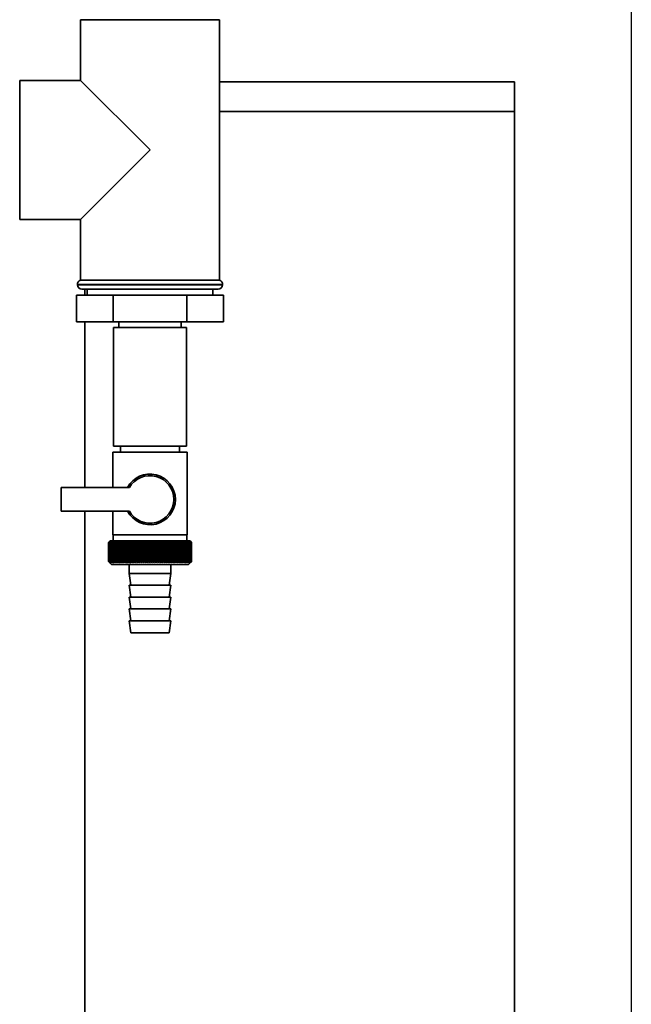
# Paper-space layout 'Blatt1' of a CAD drawing. Units: millimetres. Extents: x 0 to 5940, y 0 to 4200.
# Drawn here: x 2315 to 2521, y 2811 to 3144 of the extents above; entities that cross this region are included whole.
import ezdxf

# ---------------------------------------------------------------- set-up
doc = ezdxf.new("R2010")
doc.units = ezdxf.units.MM
doc.header["$LTSCALE"] = 10
doc.layers.add('1', color=7, linetype='Continuous')

psp = doc.layouts.new('Blatt1')

# ---------------------------------------------------------------- linework, layer by layer
at = {"color": 7, "linetype": 'Continuous', "lineweight": 35}
for p, q in [((2335.44, 3143.59), (2335.44, 3123.09)), ((2335.44, 3143.59), (2382.44, 3143.59)), ((2382.44, 3055.59), (2382.44, 3143.59)), ((2335.44, 3123.09), (2314.94, 3123.09)), ((2314.94, 3076.09), (2314.94, 3123.09)), ((2358.94, 3099.59), (2335.44, 3123.09)), ((2382.44, 3122.59), (2481.94, 3122.59)), ((2481.94, 3122.59), (2481.94, 3112.59)), ((2481.94, 3112.59), (2382.44, 3112.59)), ((2481.94, 2607.59), (2481.94, 3112.59)), ((2335.44, 3076.09), (2358.94, 3099.59)), ((2314.94, 3076.09), (2335.44, 3076.09)), ((2335.44, 3076.09), (2335.44, 3055.59)), ((2334.44, 3054.18), (2334.44, 3054.09)), ((2383.44, 3054.18), (2334.44, 3054.18)), ((2334.44, 3054.09), (2358.94, 3054.09)), ((2358.94, 3055.59), (2335.44, 3055.59)), ((2358.94, 3052.59), (2335.94, 3052.59)), ((2336.94, 3050.59), (2336.94, 3052.59)), ((2337.74, 3052.59), (2337.74, 3050.59)), ((2382.44, 3055.59), (2358.94, 3055.59)), ((2358.94, 3054.09), (2383.44, 3054.09)), ((2381.94, 3052.59), (2358.94, 3052.59)), ((2380.14, 3050.59), (2380.14, 3052.59)), ((2383.44, 3054.09), (2383.44, 3054.18)), ((2334.12, 3050.59), (2334.12, 3041.59)), ((2346.53, 3050.59), (2334.12, 3050.59)), ((2346.53, 3050.59), (2346.53, 3041.59)), ((2371.36, 3050.59), (2346.53, 3050.59)), ((2371.36, 3050.59), (2371.36, 3041.59)), ((2383.77, 3050.59), (2371.36, 3050.59)), ((2383.77, 3050.59), (2383.77, 3041.59)), ((2346.53, 3041.59), (2334.12, 3041.59)), ((2336.94, 2985.59), (2336.94, 3041.59)), ((2371.36, 3041.59), (2346.53, 3041.59)), ((2346.64, 3039.59), (2346.64, 2999.59)), ((2348.29, 3039.59), (2346.64, 3039.59)), ((2371.24, 3039.59), (2348.29, 3039.59)), ((2348.44, 3041.59), (2348.44, 3039.59)), ((2369.44, 3039.59), (2369.44, 3041.59)), ((2371.24, 2999.59), (2371.24, 3039.59)), ((2383.77, 3041.59), (2371.36, 3041.59)), ((2348.29, 2999.59), (2346.64, 2999.59)), ((2371.24, 2999.59), (2348.29, 2999.59)), ((2348.94, 2999.59), (2348.94, 2997.59)), ((2368.94, 2997.59), (2368.94, 2999.59)), ((2346.44, 2997.59), (2346.44, 2985.59)), ((2346.44, 2997.59), (2358.94, 2997.59)), ((2358.94, 2997.59), (2371.44, 2997.59)), ((2371.44, 2969.59), (2371.44, 2997.59)), ((2328.94, 2985.59), (2328.94, 2977.59)), ((2351.97, 2985.59), (2328.94, 2985.59)), ((2328.94, 2977.59), (2351.97, 2977.59)), ((2336.94, 2607.59), (2336.94, 2977.59)), ((2346.44, 2977.59), (2346.44, 2969.59)), ((2358.94, 2969.59), (2346.44, 2969.59)), ((2346.54, 2969.59), (2346.54, 2967.59)), ((2371.44, 2969.59), (2358.94, 2969.59)), ((2371.34, 2967.59), (2371.34, 2969.59)), ((2344.94, 2960.59), (2344.94, 2967.09)), ((2344.95, 2967.09), (2344.95, 2967.09)), ((2344.95, 2960.59), (2344.95, 2967.09)), ((2344.95, 2967.09), (2344.95, 2960.59)), ((2344.99, 2967.09), (2345, 2967.09)), ((2344.99, 2967.09), (2344.99, 2960.59)), ((2345, 2960.59), (2345, 2967.09)), ((2345.05, 2967.09), (2345.07, 2967.09)), ((2345.05, 2967.09), (2345.05, 2960.59)), ((2345.07, 2960.59), (2345.07, 2967.09)), ((2345.44, 2967.59), (2345.13, 2967.28)), ((2345.16, 2967.09), (2345.18, 2967.09)), ((2345.16, 2967.09), (2345.16, 2960.59)), ((2345.18, 2960.59), (2345.18, 2967.09)), ((2345.29, 2967.09), (2345.32, 2967.09)), ((2345.29, 2967.09), (2345.29, 2960.59)), ((2345.32, 2960.59), (2345.32, 2967.09)), ((2372.44, 2967.59), (2345.44, 2967.59)), ((2345.45, 2967.09), (2345.49, 2967.09)), ((2345.45, 2967.09), (2345.45, 2960.59)), ((2345.49, 2960.59), (2345.49, 2967.09)), ((2345.65, 2967.09), (2345.69, 2967.09)), ((2345.65, 2967.09), (2345.65, 2960.59)), ((2345.69, 2960.59), (2345.69, 2967.09)), ((2345.87, 2967.09), (2345.92, 2967.09)), ((2345.87, 2967.09), (2345.87, 2960.59)), ((2345.92, 2960.59), (2345.92, 2967.09)), ((2346.13, 2967.09), (2346.18, 2967.09)), ((2346.13, 2967.09), (2346.13, 2960.59)), ((2346.18, 2960.59), (2346.18, 2967.09)), ((2346.42, 2967.09), (2346.48, 2967.09)), ((2346.42, 2967.09), (2346.42, 2960.59)), ((2346.48, 2960.59), (2346.48, 2967.09)), ((2346.73, 2967.09), (2346.8, 2967.09)), ((2346.73, 2967.09), (2346.73, 2960.59)), ((2346.8, 2960.59), (2346.8, 2967.09)), ((2347.08, 2967.09), (2347.15, 2967.09)), ((2347.08, 2967.09), (2347.08, 2960.59)), ((2347.15, 2960.59), (2347.15, 2967.09)), ((2347.45, 2967.09), (2347.52, 2967.09)), ((2347.45, 2967.09), (2347.45, 2960.59)), ((2347.52, 2960.59), (2347.52, 2967.09)), ((2347.85, 2967.09), (2347.92, 2967.09)), ((2347.85, 2967.09), (2347.85, 2960.59)), ((2347.92, 2960.59), (2347.92, 2967.09)), ((2348.27, 2967.09), (2348.35, 2967.09)), ((2348.27, 2967.09), (2348.27, 2960.59)), ((2348.35, 2960.59), (2348.35, 2967.09)), ((2348.72, 2967.09), (2348.81, 2967.09)), ((2348.72, 2967.09), (2348.72, 2960.59)), ((2348.81, 2960.59), (2348.81, 2967.09)), ((2349.19, 2967.09), (2349.28, 2967.09)), ((2349.19, 2967.09), (2349.19, 2960.59)), ((2349.28, 2960.59), (2349.28, 2967.09)), ((2349.68, 2967.09), (2349.78, 2967.09)), ((2349.68, 2967.09), (2349.68, 2960.59)), ((2349.78, 2960.59), (2349.78, 2967.09)), ((2350.2, 2967.09), (2350.3, 2967.09)), ((2350.2, 2967.09), (2350.2, 2960.59)), ((2350.3, 2960.59), (2350.3, 2967.09)), ((2350.76, 2967.5), (2350.74, 2967.09)), ((2350.74, 2967.09), (2350.84, 2967.09)), ((2350.74, 2967.09), (2350.74, 2960.59)), ((2350.84, 2960.59), (2350.84, 2967.09)), ((2351.29, 2967.09), (2351.4, 2967.09)), ((2351.29, 2967.09), (2351.29, 2960.59)), ((2351.4, 2960.59), (2351.4, 2967.09)), ((2351.84, 2960.18), (2351.84, 2967.5)), ((2351.86, 2967.09), (2351.97, 2967.09)), ((2351.86, 2967.09), (2351.86, 2960.59)), ((2351.97, 2960.59), (2351.97, 2967.09)), ((2352.41, 2960.18), (2352.41, 2967.5)), ((2352.45, 2967.09), (2352.57, 2967.09)), ((2352.45, 2967.09), (2352.45, 2960.59)), ((2352.57, 2960.59), (2352.57, 2967.09)), ((2352.99, 2960.18), (2352.99, 2967.5)), ((2353.06, 2967.09), (2353.17, 2967.09)), ((2353.06, 2967.09), (2353.06, 2960.59)), ((2353.17, 2960.59), (2353.17, 2967.09)), ((2353.58, 2960.18), (2353.58, 2967.5)), ((2353.68, 2967.09), (2353.79, 2967.09)), ((2353.68, 2967.09), (2353.68, 2960.59)), ((2353.79, 2960.59), (2353.79, 2967.09)), ((2354.19, 2960.18), (2354.19, 2967.5)), ((2354.31, 2967.09), (2354.43, 2967.09)), ((2354.31, 2967.09), (2354.31, 2960.59)), ((2354.43, 2960.59), (2354.43, 2967.09)), ((2354.81, 2960.18), (2354.81, 2967.5)), ((2354.95, 2967.09), (2355.07, 2967.09)), ((2354.95, 2967.09), (2354.95, 2960.59)), ((2355.07, 2960.59), (2355.07, 2967.09)), ((2355.44, 2960.18), (2355.44, 2967.5)), ((2355.6, 2967.09), (2355.72, 2967.09)), ((2355.6, 2967.09), (2355.6, 2960.59)), ((2355.72, 2960.59), (2355.72, 2967.09)), ((2356.07, 2960.18), (2356.07, 2967.5)), ((2356.25, 2967.09), (2356.38, 2967.09)), ((2356.25, 2967.09), (2356.25, 2960.59)), ((2356.38, 2960.59), (2356.38, 2967.09)), ((2356.72, 2960.18), (2356.72, 2967.5)), ((2356.92, 2967.09), (2357.05, 2967.09)), ((2356.92, 2967.09), (2356.92, 2960.59)), ((2357.05, 2960.59), (2357.05, 2967.09)), ((2357.36, 2960.18), (2357.36, 2967.5)), ((2357.59, 2967.09), (2357.71, 2967.09)), ((2357.59, 2967.09), (2357.59, 2960.59)), ((2357.71, 2960.59), (2357.71, 2967.09)), ((2358.01, 2960.18), (2358.01, 2967.5)), ((2358.26, 2967.09), (2358.39, 2967.09)), ((2358.26, 2967.09), (2358.26, 2960.59)), ((2358.39, 2960.59), (2358.39, 2967.09)), ((2358.67, 2960.18), (2358.67, 2967.5)), ((2358.93, 2967.09), (2358.93, 2960.59)), ((2358.93, 2967.09), (2359.06, 2967.09)), ((2359.06, 2960.59), (2359.06, 2967.09)), ((2359.32, 2960.18), (2359.32, 2967.5)), ((2359.61, 2967.09), (2359.73, 2967.09)), ((2359.61, 2967.09), (2359.61, 2960.59)), ((2359.73, 2960.59), (2359.73, 2967.09)), ((2359.98, 2960.18), (2359.98, 2967.5)), ((2360.28, 2967.09), (2360.41, 2967.09)), ((2360.28, 2967.09), (2360.28, 2960.59)), ((2360.41, 2960.59), (2360.41, 2967.09)), ((2360.63, 2960.18), (2360.63, 2967.5)), ((2360.95, 2967.09), (2361.07, 2967.09)), ((2360.95, 2967.09), (2360.95, 2960.59)), ((2361.07, 2960.59), (2361.07, 2967.09)), ((2361.27, 2960.18), (2361.27, 2967.5)), ((2361.61, 2967.09), (2361.74, 2967.09)), ((2361.61, 2967.09), (2361.61, 2960.59)), ((2361.74, 2960.59), (2361.74, 2967.09)), ((2361.91, 2960.18), (2361.91, 2967.5)), ((2362.27, 2967.09), (2362.39, 2967.09)), ((2362.27, 2967.09), (2362.27, 2960.59)), ((2362.39, 2960.59), (2362.39, 2967.09)), ((2362.55, 2960.18), (2362.55, 2967.5)), ((2362.92, 2967.09), (2363.04, 2967.09)), ((2362.92, 2967.09), (2362.92, 2960.59)), ((2363.04, 2960.59), (2363.04, 2967.09)), ((2363.18, 2960.18), (2363.18, 2967.5)), ((2363.56, 2967.09), (2363.68, 2967.09)), ((2363.56, 2967.09), (2363.56, 2960.59)), ((2363.68, 2960.59), (2363.68, 2967.09)), ((2363.79, 2960.18), (2363.79, 2967.5)), ((2364.19, 2967.09), (2364.31, 2967.09)), ((2364.19, 2967.09), (2364.19, 2960.59)), ((2364.31, 2960.59), (2364.31, 2967.09)), ((2364.4, 2960.18), (2364.4, 2967.5)), ((2364.81, 2967.09), (2364.93, 2967.09)), ((2364.81, 2967.09), (2364.81, 2960.59)), ((2364.93, 2960.59), (2364.93, 2967.09)), ((2364.99, 2960.18), (2364.99, 2967.5)), ((2365.41, 2967.09), (2365.53, 2967.09)), ((2365.41, 2967.09), (2365.41, 2960.59)), ((2365.53, 2960.59), (2365.53, 2967.09)), ((2365.57, 2960.18), (2365.57, 2967.5)), ((2366, 2967.09), (2366.11, 2967.09)), ((2366, 2967.09), (2366, 2960.59)), ((2366.11, 2960.59), (2366.11, 2967.09)), ((2366.13, 2960.18), (2366.13, 2967.5)), ((2366.58, 2967.09), (2366.68, 2967.09)), ((2366.58, 2967.09), (2366.58, 2960.59)), ((2366.68, 2960.59), (2366.68, 2967.09)), ((2367.13, 2967.09), (2367.24, 2967.09)), ((2367.13, 2967.09), (2367.13, 2960.59)), ((2367.24, 2967.09), (2367.21, 2967.5)), ((2367.24, 2960.59), (2367.24, 2967.09)), ((2367.67, 2967.09), (2367.77, 2967.09)), ((2367.67, 2967.09), (2367.67, 2960.59)), ((2367.77, 2960.59), (2367.77, 2967.09)), ((2368.19, 2967.09), (2368.28, 2967.09)), ((2368.19, 2967.09), (2368.19, 2960.59)), ((2368.28, 2960.59), (2368.28, 2967.09)), ((2368.68, 2967.09), (2368.77, 2967.09)), ((2368.68, 2967.09), (2368.68, 2960.59)), ((2368.77, 2960.59), (2368.77, 2967.09)), ((2369.15, 2967.09), (2369.24, 2967.09)), ((2369.15, 2967.09), (2369.15, 2960.59)), ((2369.24, 2960.59), (2369.24, 2967.09)), ((2369.6, 2967.09), (2369.69, 2967.09)), ((2369.6, 2967.09), (2369.6, 2960.59)), ((2369.69, 2960.59), (2369.69, 2967.09)), ((2370.03, 2967.09), (2370.1, 2967.09)), ((2370.03, 2967.09), (2370.03, 2960.59)), ((2370.1, 2960.59), (2370.1, 2967.09)), ((2370.43, 2967.09), (2370.5, 2967.09)), ((2370.43, 2967.09), (2370.43, 2960.59)), ((2370.5, 2960.59), (2370.5, 2967.09)), ((2370.8, 2967.09), (2370.87, 2967.09)), ((2370.8, 2967.09), (2370.8, 2960.59)), ((2370.87, 2960.59), (2370.87, 2967.09)), ((2371.14, 2967.09), (2371.2, 2967.09)), ((2371.14, 2967.09), (2371.14, 2960.59)), ((2371.2, 2960.59), (2371.2, 2967.09)), ((2371.46, 2967.09), (2371.52, 2967.09)), ((2371.46, 2967.09), (2371.46, 2960.59)), ((2371.52, 2960.59), (2371.52, 2967.09)), ((2371.75, 2967.09), (2371.8, 2967.09)), ((2371.75, 2967.09), (2371.75, 2960.59)), ((2371.8, 2960.59), (2371.8, 2967.09)), ((2372, 2967.09), (2372.05, 2967.09)), ((2372, 2967.09), (2372, 2960.59)), ((2372.05, 2960.59), (2372.05, 2967.09)), ((2372.23, 2967.09), (2372.27, 2967.09)), ((2372.23, 2967.09), (2372.23, 2960.59)), ((2372.27, 2960.59), (2372.27, 2967.09)), ((2372.43, 2967.09), (2372.46, 2967.09)), ((2372.43, 2967.09), (2372.43, 2960.59)), ((2372.94, 2967.09), (2372.44, 2967.59)), ((2372.46, 2960.59), (2372.46, 2967.09)), ((2372.59, 2967.09), (2372.62, 2967.09)), ((2372.59, 2967.09), (2372.59, 2960.59)), ((2372.62, 2960.59), (2372.62, 2967.09)), ((2372.73, 2967.09), (2372.75, 2967.09)), ((2372.73, 2967.09), (2372.73, 2960.59)), ((2372.75, 2960.59), (2372.75, 2967.09)), ((2372.83, 2967.09), (2372.84, 2967.09)), ((2372.83, 2967.09), (2372.83, 2960.59)), ((2372.84, 2960.59), (2372.84, 2967.09)), ((2372.9, 2967.09), (2372.91, 2967.09)), ((2372.9, 2967.09), (2372.9, 2960.59)), ((2372.91, 2960.59), (2372.91, 2967.09)), ((2372.94, 2967.09), (2372.94, 2967.09)), ((2372.94, 2967.09), (2372.94, 2967.09)), ((2372.94, 2967.09), (2372.94, 2960.59)), ((2372.94, 2960.59), (2372.94, 2967.09)), ((2372.94, 2967.09), (2372.94, 2960.59)), ((2372.94, 2960.59), (2372.94, 2967.09)), ((2344.95, 2960.59), (2344.95, 2960.59)), ((2345, 2960.59), (2344.99, 2960.59)), ((2345.07, 2960.59), (2345.05, 2960.59)), ((2345.13, 2960.4), (2345.94, 2959.59)), ((2345.18, 2960.59), (2345.16, 2960.59)), ((2345.32, 2960.59), (2345.29, 2960.59)), ((2345.49, 2960.59), (2345.45, 2960.59)), ((2345.69, 2960.59), (2345.65, 2960.59)), ((2345.92, 2960.59), (2345.87, 2960.59)), ((2345.94, 2959.59), (2371.94, 2959.59)), ((2346.18, 2960.59), (2346.13, 2960.59)), ((2346.48, 2960.59), (2346.42, 2960.59)), ((2346.8, 2960.59), (2346.73, 2960.59)), ((2347.15, 2960.59), (2347.08, 2960.59)), ((2347.52, 2960.59), (2347.45, 2960.59)), ((2347.92, 2960.59), (2347.85, 2960.59)), ((2348.35, 2960.59), (2348.27, 2960.59)), ((2348.81, 2960.59), (2348.72, 2960.59)), ((2349.28, 2960.59), (2349.19, 2960.59)), ((2349.78, 2960.59), (2349.68, 2960.59)), ((2350.3, 2960.59), (2350.2, 2960.59)), ((2350.84, 2960.59), (2350.74, 2960.59)), ((2351.4, 2960.59), (2351.29, 2960.59)), ((2351.97, 2960.59), (2351.86, 2960.59)), ((2351.94, 2959.59), (2351.94, 2956.59)), ((2352.57, 2960.59), (2352.45, 2960.59)), ((2353.17, 2960.59), (2353.06, 2960.59)), ((2353.79, 2960.59), (2353.68, 2960.59)), ((2354.43, 2960.59), (2354.31, 2960.59)), ((2355.07, 2960.59), (2354.95, 2960.59)), ((2355.72, 2960.59), (2355.6, 2960.59)), ((2356.38, 2960.59), (2356.25, 2960.59)), ((2357.05, 2960.59), (2356.92, 2960.59)), ((2357.71, 2960.59), (2357.59, 2960.59)), ((2358.39, 2960.59), (2358.26, 2960.59)), ((2359.06, 2960.59), (2358.93, 2960.59)), ((2359.73, 2960.59), (2359.61, 2960.59)), ((2360.41, 2960.59), (2360.28, 2960.59)), ((2361.07, 2960.59), (2360.95, 2960.59)), ((2361.74, 2960.59), (2361.61, 2960.59)), ((2362.39, 2960.59), (2362.27, 2960.59)), ((2363.04, 2960.59), (2362.92, 2960.59)), ((2363.68, 2960.59), (2363.56, 2960.59)), ((2364.31, 2960.59), (2364.19, 2960.59)), ((2364.93, 2960.59), (2364.81, 2960.59)), ((2365.53, 2960.59), (2365.41, 2960.59)), ((2365.94, 2956.59), (2365.94, 2959.59)), ((2366.11, 2960.59), (2366, 2960.59)), ((2366.68, 2960.59), (2366.58, 2960.59)), ((2367.24, 2960.59), (2367.13, 2960.59)), ((2367.77, 2960.59), (2367.67, 2960.59)), ((2368.28, 2960.59), (2368.19, 2960.59)), ((2368.77, 2960.59), (2368.68, 2960.59)), ((2369.24, 2960.59), (2369.15, 2960.59)), ((2369.69, 2960.59), (2369.6, 2960.59)), ((2370.1, 2960.59), (2370.03, 2960.59)), ((2370.5, 2960.59), (2370.43, 2960.59)), ((2370.87, 2960.59), (2370.8, 2960.59)), ((2371.2, 2960.59), (2371.14, 2960.59)), ((2371.52, 2960.59), (2371.46, 2960.59)), ((2371.8, 2960.59), (2371.75, 2960.59)), ((2371.94, 2959.59), (2372.94, 2960.59)), ((2372.05, 2960.59), (2372, 2960.59)), ((2372.27, 2960.59), (2372.23, 2960.59)), ((2372.46, 2960.59), (2372.43, 2960.59)), ((2372.62, 2960.59), (2372.59, 2960.59)), ((2372.75, 2960.59), (2372.73, 2960.59)), ((2372.84, 2960.59), (2372.83, 2960.59)), ((2372.91, 2960.59), (2372.9, 2960.59)), ((2372.94, 2960.59), (2372.94, 2960.59)), ((2372.94, 2960.59), (2372.94, 2960.59)), ((2351.94, 2956.59), (2352.44, 2952.59)), ((2351.94, 2956.59), (2365.94, 2956.59)), ((2365.44, 2952.59), (2365.94, 2956.59)), ((2351.94, 2952.59), (2352.44, 2948.59)), ((2351.94, 2952.59), (2365.94, 2952.59)), ((2365.44, 2948.59), (2365.94, 2952.59)), ((2351.94, 2948.59), (2352.44, 2944.59)), ((2351.94, 2948.59), (2365.94, 2948.59)), ((2365.44, 2944.59), (2365.94, 2948.59)), ((2351.94, 2944.59), (2352.44, 2940.59)), ((2351.94, 2944.59), (2365.94, 2944.59)), ((2365.44, 2940.59), (2365.94, 2944.59)), ((2351.94, 2940.59), (2352.44, 2936.59)), ((2351.94, 2940.59), (2365.94, 2940.59)), ((2365.44, 2936.59), (2365.94, 2940.59)), ((2352.44, 2936.59), (2365.44, 2936.59))]:
    psp.add_line(p, q, dxfattribs=at)
at = {"color": 7, "linetype": 'Continuous', "lineweight": 35, "flags": 128}
for points in [[(2351.29, 2967.5), (2351.29, 2967.45), (2351.29, 2967.4), (2351.29, 2967.35), (2351.29, 2967.29), (2351.29, 2967.24), (2351.29, 2967.19), (2351.29, 2967.14), (2351.29, 2967.09)], [(2351.84, 2967.5), (2351.85, 2967.45), (2351.85, 2967.4), (2351.85, 2967.35), (2351.85, 2967.29), (2351.86, 2967.24), (2351.86, 2967.19), (2351.86, 2967.14), (2351.86, 2967.09)], [(2366.11, 2967.09), (2366.12, 2967.14), (2366.12, 2967.19), (2366.12, 2967.24), (2366.12, 2967.29), (2366.13, 2967.35), (2366.13, 2967.4), (2366.13, 2967.45), (2366.13, 2967.5)], [(2366.68, 2967.09), (2366.68, 2967.14), (2366.68, 2967.19), (2366.68, 2967.24), (2366.68, 2967.29), (2366.68, 2967.35), (2366.68, 2967.4), (2366.68, 2967.45), (2366.68, 2967.5)]]:
    psp.add_lwpolyline(points, dxfattribs=at)
at = {"color": 7, "linetype": 'Continuous', "lineweight": 35}
for centre, radius, start, end in [((2335.94, 3054.18), 1.5, 109.4712, 180), ((2335.94, 3054.09), 1.5, 180, 270), ((2381.94, 3054.09), 1.5, 270, 0), ((2381.94, 3054.18), 1.5, 0, 70.5288), ((2358.94, 2981.59), 8.56, 207.8423, 152.1577), ((2358.94, 2981.59), 8.04, 209.8335, 150.1665), ((2407.9, 2904.51), 88.77, 134.7999, 135.1716), ((2407.95, 2902.56), 90.18, 133.9379, 134.3094), ((2407.14, 2906.15), 87.07, 135.206, 135.5823), ((2407.24, 2908.19), 85.7, 136.207, 136.5828), ((2408.07, 2900.71), 91.57, 133.1664, 133.5375), ((2407.46, 2910.28), 84.4, 137.3113, 137.6862), ((2408.25, 2898.98), 92.9, 132.4809, 132.8514), ((2407.84, 2912.4), 83.19, 138.5249, 138.8981), ((2408.49, 2897.38), 94.17, 131.8773, 132.2471), ((2408.42, 2914.54), 82.14, 139.8542, 140.2247), ((2408.76, 2895.94), 95.33, 131.3521, 131.7211), ((2409.22, 2916.68), 81.29, 141.3057, 141.6724), ((2409.06, 2894.65), 96.38, 130.9022, 131.2704), ((2410.33, 2918.79), 80.72, 142.8862, 143.2476), ((2409.39, 2893.53), 97.31, 130.5248, 130.8923), ((2411.8, 2920.86), 80.52, 144.6021, 144.9566), ((2409.73, 2892.6), 98.08, 130.2178, 130.5847), ((2413.74, 2922.86), 80.79, 146.4597, 146.8054), ((2410.08, 2891.86), 98.7, 129.9793, 130.3457), ((2416.27, 2924.78), 81.67, 148.4645, 148.799), ((2410.44, 2891.33), 99.16, 129.8079, 130.1739), ((2419.59, 2926.61), 83.35, 150.621, 150.9417), ((2410.81, 2890.99), 99.44, 129.7026, 130.0684), ((2423.96, 2928.31), 86.11, 152.9322, 153.2359), ((2411.17, 2890.86), 99.55, 129.6628, 130.0285), ((2429.77, 2929.89), 90.34, 155.3986, 155.6822), ((2411.54, 2890.95), 99.48, 129.6882, 130.054), ((2437.64, 2931.32), 96.66, 158.0184, 158.2784), ((2411.9, 2891.23), 99.23, 129.779, 130.145), ((2448.58, 2932.59), 106.08, 160.7863, 161.0189), ((2412.27, 2891.73), 98.82, 129.9358, 130.3021), ((2464.42, 2933.68), 120.43, 163.6931, 163.8948), ((2412.64, 2892.42), 98.23, 130.1594, 130.5261), ((2488.73, 2934.6), 143.28, 166.7255, 166.8927), ((2413.01, 2893.31), 97.49, 130.4511, 130.8185), ((2529.75, 2935.32), 182.85, 169.8658, 169.9954), ((2413.39, 2894.39), 96.6, 130.8128, 131.1809), ((2611.45, 2935.85), 263.11, 173.0922, 173.1815), ((2413.77, 2895.64), 95.58, 131.2465, 131.6153), ((2414.18, 2897.05), 94.43, 131.7549, 132.1245), ((2414.61, 2898.62), 93.19, 132.3409, 132.7112), ((2415.07, 2900.32), 91.87, 133.008, 133.379), ((2067.16, 2935.93), 286.99, 6.2338, 6.3155), ((2415.57, 2902.14), 90.49, 133.7602, 134.1316), ((2162.51, 2935.44), 193.16, 9.4325, 9.5549), ((2416.13, 2904.07), 89.08, 134.6018, 134.9734), ((2208.4, 2934.75), 148.84, 12.5519, 12.7125), ((2416.77, 2906.09), 87.68, 135.5376, 135.9092), ((2235.06, 2933.86), 123.79, 15.5703, 15.7659), ((2417.49, 2908.17), 86.31, 136.5731, 136.9441), ((2252.28, 2932.8), 108.25, 18.4693, 18.6966), ((2418.33, 2910.3), 85.01, 137.7139, 138.0837), ((2264.16, 2931.56), 98.1, 21.2352, 21.4905), ((2419.31, 2912.46), 83.84, 138.9661, 139.3339), ((2272.75, 2930.16), 91.31, 23.858, 24.1376), ((2420.48, 2914.62), 82.84, 140.3363, 140.7011), ((2279.17, 2928.61), 86.75, 26.3318, 26.6321), ((2421.88, 2916.78), 82.07, 141.8309, 142.1915), ((2284.08, 2926.93), 83.76, 28.6536, 28.9714), ((2423.58, 2918.91), 81.61, 143.4566, 143.8115), ((2287.92, 2925.12), 81.91, 30.8237, 31.1558), ((2425.65, 2920.98), 81.55, 145.22, 145.5675), ((2290.97, 2923.22), 80.9, 32.8441, 33.1879), ((2428.2, 2922.98), 82.01, 147.1271, 147.465), ((2293.41, 2921.22), 80.53, 34.7187, 35.0718), ((2431.39, 2924.9), 83.16, 149.183, 149.509), ((2295.4, 2919.17), 80.66, 36.4526, 36.813), ((2435.42, 2926.7), 85.2, 151.3918, 151.7032), ((2297.03, 2917.06), 81.17, 38.0516, 38.4175), ((2440.6, 2928.39), 88.44, 153.7557, 154.0494), ((2298.38, 2914.93), 81.97, 39.522, 39.8919), ((2447.38, 2929.94), 93.36, 156.2746, 156.5472), ((2299.52, 2912.79), 82.99, 40.8701, 41.2428), ((2456.51, 2931.33), 100.68, 158.9454, 159.1934), ((2300.47, 2910.66), 84.17, 42.1023, 42.4769), ((2469.22, 2932.55), 111.65, 161.7616, 161.9814), ((2301.29, 2908.56), 85.46, 43.2249, 43.6006), ((2487.8, 2933.6), 128.55, 164.7126, 164.9006), ((2301.99, 2906.52), 86.82, 44.2437, 44.6199), ((2516.97, 2934.47), 156.1, 167.7837, 167.9365), ((2302.61, 2904.54), 88.21, 45.1642, 45.5404), ((2568.32, 2935.13), 205.89, 170.9557, 171.0704), ((2303.16, 2902.65), 89.6, 45.9915, 46.3675), ((2679.91, 2935.6), 315.95, 174.2055, 174.2797), ((2303.66, 2900.87), 90.95, 46.7304, 47.1058), ((2304.12, 2899.2), 92.25, 47.3851, 47.7598), ((2304.55, 2897.68), 93.46, 47.9593, 48.3333), ((2304.95, 2896.31), 94.57, 48.4563, 48.8296), ((2305.34, 2895.1), 95.57, 48.8792, 49.2517), ((2121.34, 2935.39), 248.46, 7.33, 7.4246), ((2305.72, 2894.07), 96.42, 49.2303, 49.6021), ((2194.27, 2934.82), 176.98, 10.5046, 10.6387), ((2306.09, 2893.22), 97.13, 49.5117, 49.883), ((2232.16, 2934.06), 140.55, 13.5922, 13.763), ((2306.45, 2892.56), 97.68, 49.7251, 50.0958), ((2255.03, 2933.1), 119.16, 16.572, 16.7763), ((2306.82, 2892.11), 98.07, 49.8716, 50.242), ((2270.09, 2931.96), 105.61, 19.4273, 19.6616), ((2307.19, 2891.85), 98.28, 49.9522, 50.3224), ((2280.57, 2930.65), 96.66, 22.1456, 22.4063), ((2307.55, 2891.81), 98.32, 49.9673, 50.3375), ((2288.15, 2929.18), 90.66, 24.7183, 25.0019), ((2307.92, 2891.96), 98.19, 49.917, 50.2873), ((2293.76, 2927.56), 86.65, 27.1407, 27.4436), ((2308.28, 2892.33), 97.88, 49.801, 50.1716), ((2297.99, 2925.82), 84.05, 29.4109, 29.7299), ((2308.64, 2892.89), 97.41, 49.6186, 49.9896), ((2301.2, 2923.95), 82.49, 31.5297, 31.862), ((2308.99, 2893.65), 96.77, 49.3688, 49.7403), ((2303.66, 2921.99), 81.71, 33.5001, 33.8431), ((2309.33, 2894.6), 95.98, 49.0501, 49.4223), ((2305.54, 2919.95), 81.52, 35.3263, 35.6777), ((2309.65, 2895.73), 95.05, 48.6606, 49.0335), ((2306.96, 2917.85), 81.79, 37.0137, 37.3716), ((2309.94, 2897.03), 93.99, 48.1982, 48.5718), ((2308.02, 2915.71), 82.42, 38.5682, 38.9311), ((2310.21, 2898.48), 92.82, 47.6599, 48.0344), ((2308.8, 2913.54), 83.31, 39.9963, 40.3627), ((2310.44, 2900.08), 91.56, 47.0429, 47.418), ((2309.34, 2911.38), 84.41, 41.3043, 41.6732), ((2310.61, 2901.81), 90.23, 46.3434, 46.7191), ((2309.7, 2909.23), 85.65, 42.4986, 42.869), ((2310.72, 2903.65), 88.85, 45.5574, 45.9336), ((2309.9, 2907.12), 86.98, 43.5852, 43.9565), ((2313.78, 2907.74), 83.8, 45.0912, 45.269), ((2312.43, 2907.49), 84.93, 44.5676, 44.7414)]:
    psp.add_arc(centre, radius, start, end, dxfattribs=at)
for points, knots in [([(2345.35, 2960.18), (2345.28, 2960.26), (2345.14, 2960.39), (2345, 2960.53), (2344.94, 2960.59)], [0, 0, 0, 0, 0.55565, 1, 1, 1, 1]), ([(2344.95, 2960.59), (2345.02, 2960.51), (2345.16, 2960.38), (2345.29, 2960.24), (2345.35, 2960.18)], [0, 0, 0, 0, 0.56434, 1, 1, 1, 1]), ([(2345.37, 2960.18), (2345.3, 2960.26), (2345.16, 2960.39), (2345.02, 2960.53), (2344.95, 2960.59)], [0, 0, 0, 0, 0.55565, 1, 1, 1, 1]), ([(2344.99, 2960.59), (2345.06, 2960.51), (2345.19, 2960.38), (2345.32, 2960.24), (2345.37, 2960.18)], [0, 0, 0, 0, 0.56434, 1, 1, 1, 1]), ([(2345.43, 2960.18), (2345.35, 2960.26), (2345.2, 2960.39), (2345.06, 2960.53), (2345, 2960.59)], [0, 0, 0, 0, 0.55565, 1, 1, 1, 1]), ([(2345.05, 2960.59), (2345.12, 2960.51), (2345.25, 2960.38), (2345.37, 2960.24), (2345.43, 2960.18)], [0, 0, 0, 0, 0.56434, 1, 1, 1, 1]), ([(2345.51, 2960.18), (2345.43, 2960.26), (2345.28, 2960.39), (2345.14, 2960.53), (2345.07, 2960.59)], [0, 0, 0, 0, 0.55565, 1, 1, 1, 1]), ([(2345.16, 2960.59), (2345.22, 2960.51), (2345.34, 2960.38), (2345.46, 2960.24), (2345.51, 2960.18)], [0, 0, 0, 0, 0.56434, 1, 1, 1, 1]), ([(2345.63, 2960.18), (2345.55, 2960.26), (2345.4, 2960.39), (2345.24, 2960.53), (2345.18, 2960.59)], [0, 0, 0, 0, 0.5556499, 1, 1, 1, 1]), ([(2345.29, 2960.59), (2345.35, 2960.51), (2345.47, 2960.38), (2345.58, 2960.24), (2345.63, 2960.18)], [0, 0, 0, 0, 0.5643403, 1, 1, 1, 1]), ([(2345.78, 2960.18), (2345.69, 2960.26), (2345.54, 2960.39), (2345.39, 2960.53), (2345.32, 2960.59)], [0, 0, 0, 0, 0.55565, 1, 1, 1, 1]), ([(2345.45, 2960.59), (2345.51, 2960.51), (2345.62, 2960.38), (2345.73, 2960.24), (2345.78, 2960.18)], [0, 0, 0, 0, 0.56434, 1, 1, 1, 1]), ([(2345.95, 2960.18), (2345.87, 2960.26), (2345.71, 2960.39), (2345.56, 2960.53), (2345.49, 2960.59)], [0, 0, 0, 0, 0.55565, 1, 1, 1, 1]), ([(2345.65, 2960.59), (2345.71, 2960.51), (2345.81, 2960.38), (2345.91, 2960.24), (2345.95, 2960.18)], [0, 0, 0, 0, 0.56434, 1, 1, 1, 1]), ([(2346.16, 2960.18), (2346.07, 2960.26), (2345.92, 2960.39), (2345.76, 2960.53), (2345.69, 2960.59)], [0, 0, 0, 0, 0.55565, 1, 1, 1, 1]), ([(2345.87, 2960.59), (2345.93, 2960.51), (2346.02, 2960.38), (2346.12, 2960.24), (2346.16, 2960.18)], [0, 0, 0, 0, 0.56434, 1, 1, 1, 1]), ([(2346.4, 2960.18), (2346.31, 2960.26), (2346.15, 2960.39), (2345.99, 2960.53), (2345.92, 2960.59)], [0, 0, 0, 0, 0.55565, 1, 1, 1, 1]), ([(2346.13, 2960.59), (2346.18, 2960.51), (2346.27, 2960.38), (2346.36, 2960.24), (2346.4, 2960.18)], [0, 0, 0, 0, 0.5643403, 1, 1, 1, 1]), ([(2346.67, 2960.18), (2346.58, 2960.26), (2346.42, 2960.39), (2346.26, 2960.53), (2346.18, 2960.59)], [0, 0, 0, 0, 0.5556499, 1, 1, 1, 1]), ([(2346.42, 2960.59), (2346.46, 2960.51), (2346.55, 2960.38), (2346.63, 2960.24), (2346.67, 2960.18)], [0, 0, 0, 0, 0.56434, 1, 1, 1, 1]), ([(2346.96, 2960.18), (2346.87, 2960.26), (2346.71, 2960.39), (2346.55, 2960.53), (2346.48, 2960.59)], [0, 0, 0, 0, 0.55565, 1, 1, 1, 1]), ([(2346.73, 2960.59), (2346.78, 2960.51), (2346.85, 2960.38), (2346.93, 2960.24), (2346.96, 2960.18)], [0, 0, 0, 0, 0.56434, 1, 1, 1, 1]), ([(2347.28, 2960.18), (2347.19, 2960.26), (2347.03, 2960.39), (2346.87, 2960.53), (2346.8, 2960.59)], [0, 0, 0, 0, 0.55565, 1, 1, 1, 1]), ([(2347.08, 2960.59), (2347.12, 2960.51), (2347.18, 2960.38), (2347.25, 2960.24), (2347.28, 2960.18)], [0, 0, 0, 0, 0.56434, 1, 1, 1, 1]), ([(2347.63, 2960.18), (2347.54, 2960.26), (2347.38, 2960.39), (2347.22, 2960.53), (2347.15, 2960.59)], [0, 0, 0, 0, 0.55565, 1, 1, 1, 1]), ([(2347.45, 2960.59), (2347.48, 2960.51), (2347.54, 2960.38), (2347.61, 2960.24), (2347.63, 2960.18)], [0, 0, 0, 0, 0.56434, 1, 1, 1, 1]), ([(2348.01, 2960.18), (2347.92, 2960.26), (2347.76, 2960.39), (2347.59, 2960.53), (2347.52, 2960.59)], [0, 0, 0, 0, 0.55565, 1, 1, 1, 1]), ([(2347.85, 2960.59), (2347.88, 2960.51), (2347.93, 2960.38), (2347.99, 2960.24), (2348.01, 2960.18)], [0, 0, 0, 0, 0.5643403, 1, 1, 1, 1]), ([(2348.41, 2960.18), (2348.32, 2960.26), (2348.16, 2960.39), (2348, 2960.53), (2347.92, 2960.59)], [0, 0, 0, 0, 0.55565, 1, 1, 1, 1]), ([(2348.27, 2960.59), (2348.3, 2960.51), (2348.34, 2960.38), (2348.39, 2960.24), (2348.41, 2960.18)], [0, 0, 0, 0, 0.56434, 1, 1, 1, 1]), ([(2348.84, 2960.18), (2348.75, 2960.26), (2348.59, 2960.39), (2348.42, 2960.53), (2348.35, 2960.59)], [0, 0, 0, 0, 0.55565, 1, 1, 1, 1]), ([(2348.72, 2960.59), (2348.74, 2960.51), (2348.78, 2960.38), (2348.82, 2960.24), (2348.84, 2960.18)], [0, 0, 0, 0, 0.56434, 1, 1, 1, 1]), ([(2349.29, 2960.18), (2349.2, 2960.26), (2349.04, 2960.39), (2348.88, 2960.53), (2348.81, 2960.59)], [0, 0, 0, 0, 0.55565, 1, 1, 1, 1]), ([(2349.19, 2960.59), (2349.21, 2960.51), (2349.24, 2960.38), (2349.27, 2960.24), (2349.29, 2960.18)], [0, 0, 0, 0, 0.56434, 1, 1, 1, 1]), ([(2349.76, 2960.18), (2349.67, 2960.26), (2349.51, 2960.39), (2349.35, 2960.53), (2349.28, 2960.59)], [0, 0, 0, 0, 0.55565, 1, 1, 1, 1]), ([(2349.68, 2960.59), (2349.7, 2960.51), (2349.72, 2960.38), (2349.75, 2960.24), (2349.76, 2960.18)], [0, 0, 0, 0, 0.56434, 1, 1, 1, 1]), ([(2350.25, 2960.18), (2350.16, 2960.26), (2350.01, 2960.39), (2349.85, 2960.53), (2349.78, 2960.59)], [0, 0, 0, 0, 0.55565, 1, 1, 1, 1]), ([(2350.2, 2960.59), (2350.21, 2960.51), (2350.23, 2960.38), (2350.24, 2960.24), (2350.25, 2960.18)], [0, 0, 0, 0, 0.56434, 1, 1, 1, 1]), ([(2350.76, 2960.18), (2350.68, 2960.26), (2350.52, 2960.39), (2350.37, 2960.53), (2350.3, 2960.59)], [0, 0, 0, 0, 0.55565, 1, 1, 1, 1]), ([(2350.74, 2960.59), (2350.74, 2960.51), (2350.75, 2960.38), (2350.76, 2960.24), (2350.76, 2960.18)], [0, 0, 0, 0, 0.5643403, 1, 1, 1, 1]), ([(2351.29, 2960.18), (2351.21, 2960.26), (2351.06, 2960.39), (2350.91, 2960.53), (2350.84, 2960.59)], [0, 0, 0, 0, 0.55565, 1, 1, 1, 1]), ([(2351.29, 2960.59), (2351.29, 2960.51), (2351.29, 2960.38), (2351.29, 2960.24), (2351.29, 2960.18)], [0, 0, 0, 0, 0.56434, 1, 1, 1, 1]), ([(2351.84, 2960.18), (2351.76, 2960.26), (2351.61, 2960.39), (2351.46, 2960.53), (2351.4, 2960.59)], [0, 0, 0, 0, 0.55565, 1, 1, 1, 1]), ([(2351.86, 2960.59), (2351.86, 2960.51), (2351.85, 2960.38), (2351.85, 2960.24), (2351.84, 2960.18)], [0, 0, 0, 0, 0.56434, 1, 1, 1, 1]), ([(2352.41, 2960.18), (2352.33, 2960.26), (2352.18, 2960.39), (2352.04, 2960.53), (2351.97, 2960.59)], [0, 0, 0, 0, 0.55565, 1, 1, 1, 1]), ([(2352.45, 2960.59), (2352.44, 2960.51), (2352.43, 2960.38), (2352.42, 2960.24), (2352.41, 2960.18)], [0, 0, 0, 0, 0.56434, 1, 1, 1, 1]), ([(2352.99, 2960.18), (2352.91, 2960.26), (2352.77, 2960.39), (2352.63, 2960.53), (2352.57, 2960.59)], [0, 0, 0, 0, 0.55565, 1, 1, 1, 1]), ([(2353.06, 2960.59), (2353.04, 2960.51), (2353.02, 2960.38), (2353, 2960.24), (2352.99, 2960.18)], [0, 0, 0, 0, 0.56434, 1, 1, 1, 1]), ([(2353.58, 2960.18), (2353.51, 2960.26), (2353.37, 2960.39), (2353.23, 2960.53), (2353.17, 2960.59)], [0, 0, 0, 0, 0.55565, 1, 1, 1, 1]), ([(2353.68, 2960.59), (2353.66, 2960.51), (2353.63, 2960.38), (2353.6, 2960.24), (2353.58, 2960.18)], [0, 0, 0, 0, 0.56434, 1, 1, 1, 1]), ([(2354.19, 2960.18), (2354.12, 2960.26), (2353.99, 2960.39), (2353.85, 2960.53), (2353.79, 2960.59)], [0, 0, 0, 0, 0.55565, 1, 1, 1, 1]), ([(2354.31, 2960.59), (2354.28, 2960.51), (2354.25, 2960.38), (2354.21, 2960.24), (2354.19, 2960.18)], [0, 0, 0, 0, 0.56434, 1, 1, 1, 1]), ([(2354.81, 2960.18), (2354.74, 2960.26), (2354.61, 2960.39), (2354.48, 2960.53), (2354.43, 2960.59)], [0, 0, 0, 0, 0.55565, 1, 1, 1, 1]), ([(2354.95, 2960.59), (2354.92, 2960.51), (2354.88, 2960.38), (2354.83, 2960.24), (2354.81, 2960.18)], [0, 0, 0, 0, 0.56434, 1, 1, 1, 1]), ([(2355.44, 2960.18), (2355.37, 2960.26), (2355.25, 2960.39), (2355.12, 2960.53), (2355.07, 2960.59)], [0, 0, 0, 0, 0.55565, 1, 1, 1, 1]), ([(2355.6, 2960.59), (2355.57, 2960.51), (2355.51, 2960.38), (2355.46, 2960.24), (2355.44, 2960.18)], [0, 0, 0, 0, 0.56434, 1, 1, 1, 1]), ([(2356.07, 2960.18), (2356.01, 2960.26), (2355.89, 2960.39), (2355.77, 2960.53), (2355.72, 2960.59)], [0, 0, 0, 0, 0.55565, 1, 1, 1, 1]), ([(2356.25, 2960.59), (2356.22, 2960.51), (2356.16, 2960.38), (2356.1, 2960.24), (2356.07, 2960.18)], [0, 0, 0, 0, 0.5643403, 1, 1, 1, 1]), ([(2356.72, 2960.18), (2356.65, 2960.26), (2356.54, 2960.39), (2356.43, 2960.53), (2356.38, 2960.59)], [0, 0, 0, 0, 0.55565, 1, 1, 1, 1]), ([(2356.92, 2960.59), (2356.88, 2960.51), (2356.81, 2960.38), (2356.75, 2960.24), (2356.72, 2960.18)], [0, 0, 0, 0, 0.56434, 1, 1, 1, 1]), ([(2357.36, 2960.18), (2357.3, 2960.26), (2357.2, 2960.39), (2357.09, 2960.53), (2357.05, 2960.59)], [0, 0, 0, 0, 0.55565, 1, 1, 1, 1]), ([(2357.59, 2960.59), (2357.55, 2960.51), (2357.47, 2960.38), (2357.4, 2960.24), (2357.36, 2960.18)], [0, 0, 0, 0, 0.5643403, 1, 1, 1, 1]), ([(2358.01, 2960.18), (2357.96, 2960.26), (2357.86, 2960.39), (2357.76, 2960.53), (2357.71, 2960.59)], [0, 0, 0, 0, 0.55565, 1, 1, 1, 1]), ([(2358.26, 2960.59), (2358.21, 2960.51), (2358.13, 2960.38), (2358.05, 2960.24), (2358.01, 2960.18)], [0, 0, 0, 0, 0.56434, 1, 1, 1, 1]), ([(2358.67, 2960.18), (2358.62, 2960.26), (2358.52, 2960.39), (2358.43, 2960.53), (2358.39, 2960.59)], [0, 0, 0, 0, 0.55565, 1, 1, 1, 1]), ([(2358.93, 2960.59), (2358.88, 2960.51), (2358.79, 2960.38), (2358.71, 2960.24), (2358.67, 2960.18)], [0, 0, 0, 0, 0.56434, 1, 1, 1, 1]), ([(2359.32, 2960.18), (2359.27, 2960.26), (2359.19, 2960.39), (2359.1, 2960.53), (2359.06, 2960.59)], [0, 0, 0, 0, 0.5556499, 1, 1, 1, 1]), ([(2359.61, 2960.59), (2359.55, 2960.51), (2359.46, 2960.38), (2359.36, 2960.24), (2359.32, 2960.18)], [0, 0, 0, 0, 0.56434, 1, 1, 1, 1]), ([(2359.98, 2960.18), (2359.93, 2960.26), (2359.85, 2960.39), (2359.77, 2960.53), (2359.73, 2960.59)], [0, 0, 0, 0, 0.55565, 1, 1, 1, 1]), ([(2360.28, 2960.59), (2360.22, 2960.51), (2360.12, 2960.38), (2360.02, 2960.24), (2359.98, 2960.18)], [0, 0, 0, 0, 0.56434, 1, 1, 1, 1]), ([(2360.63, 2960.18), (2360.59, 2960.26), (2360.51, 2960.39), (2360.44, 2960.53), (2360.41, 2960.59)], [0, 0, 0, 0, 0.5556499, 1, 1, 1, 1]), ([(2360.95, 2960.59), (2360.89, 2960.51), (2360.78, 2960.38), (2360.67, 2960.24), (2360.63, 2960.18)], [0, 0, 0, 0, 0.56434, 1, 1, 1, 1]), ([(2361.27, 2960.18), (2361.24, 2960.26), (2361.17, 2960.39), (2361.1, 2960.53), (2361.07, 2960.59)], [0, 0, 0, 0, 0.55565, 1, 1, 1, 1]), ([(2361.61, 2960.59), (2361.55, 2960.51), (2361.44, 2960.38), (2361.32, 2960.24), (2361.27, 2960.18)], [0, 0, 0, 0, 0.56434, 1, 1, 1, 1]), ([(2361.91, 2960.18), (2361.88, 2960.26), (2361.82, 2960.39), (2361.76, 2960.53), (2361.74, 2960.59)], [0, 0, 0, 0, 0.5556499, 1, 1, 1, 1]), ([(2362.27, 2960.59), (2362.2, 2960.51), (2362.08, 2960.38), (2361.97, 2960.24), (2361.91, 2960.18)], [0, 0, 0, 0, 0.5643403, 1, 1, 1, 1]), ([(2362.55, 2960.18), (2362.52, 2960.26), (2362.47, 2960.39), (2362.42, 2960.53), (2362.39, 2960.59)], [0, 0, 0, 0, 0.55565, 1, 1, 1, 1]), ([(2362.92, 2960.59), (2362.85, 2960.51), (2362.73, 2960.38), (2362.6, 2960.24), (2362.55, 2960.18)], [0, 0, 0, 0, 0.56434, 1, 1, 1, 1]), ([(2363.18, 2960.18), (2363.15, 2960.26), (2363.11, 2960.39), (2363.06, 2960.53), (2363.04, 2960.59)], [0, 0, 0, 0, 0.55565, 1, 1, 1, 1]), ([(2363.56, 2960.59), (2363.49, 2960.51), (2363.36, 2960.38), (2363.23, 2960.24), (2363.18, 2960.18)], [0, 0, 0, 0, 0.56434, 1, 1, 1, 1]), ([(2363.79, 2960.18), (2363.77, 2960.26), (2363.73, 2960.39), (2363.7, 2960.53), (2363.68, 2960.59)], [0, 0, 0, 0, 0.55565, 1, 1, 1, 1]), ([(2364.19, 2960.59), (2364.12, 2960.51), (2363.98, 2960.38), (2363.85, 2960.24), (2363.79, 2960.18)], [0, 0, 0, 0, 0.56434, 1, 1, 1, 1]), ([(2364.4, 2960.18), (2364.38, 2960.26), (2364.35, 2960.39), (2364.32, 2960.53), (2364.31, 2960.59)], [0, 0, 0, 0, 0.55565, 1, 1, 1, 1]), ([(2364.81, 2960.59), (2364.73, 2960.51), (2364.59, 2960.38), (2364.46, 2960.24), (2364.4, 2960.18)], [0, 0, 0, 0, 0.56434, 1, 1, 1, 1]), ([(2364.99, 2960.18), (2364.98, 2960.26), (2364.96, 2960.39), (2364.93, 2960.53), (2364.93, 2960.59)], [0, 0, 0, 0, 0.55565, 1, 1, 1, 1]), ([(2365.41, 2960.59), (2365.33, 2960.51), (2365.19, 2960.38), (2365.05, 2960.24), (2364.99, 2960.18)], [0, 0, 0, 0, 0.56434, 1, 1, 1, 1]), ([(2365.57, 2960.18), (2365.56, 2960.26), (2365.55, 2960.39), (2365.53, 2960.53), (2365.53, 2960.59)], [0, 0, 0, 0, 0.55565, 1, 1, 1, 1]), ([(2366, 2960.59), (2365.92, 2960.51), (2365.78, 2960.38), (2365.63, 2960.24), (2365.57, 2960.18)], [0, 0, 0, 0, 0.56434, 1, 1, 1, 1]), ([(2366.13, 2960.18), (2366.13, 2960.26), (2366.12, 2960.39), (2366.12, 2960.53), (2366.11, 2960.59)], [0, 0, 0, 0, 0.55565, 1, 1, 1, 1]), ([(2366.58, 2960.59), (2366.49, 2960.51), (2366.35, 2960.38), (2366.2, 2960.24), (2366.13, 2960.18)], [0, 0, 0, 0, 0.56434, 1, 1, 1, 1]), ([(2366.68, 2960.18), (2366.68, 2960.26), (2366.68, 2960.39), (2366.68, 2960.53), (2366.68, 2960.59)], [0, 0, 0, 0, 0.55565, 1, 1, 1, 1]), ([(2367.13, 2960.59), (2367.05, 2960.51), (2366.9, 2960.38), (2366.74, 2960.24), (2366.68, 2960.18)], [0, 0, 0, 0, 0.56434, 1, 1, 1, 1]), ([(2367.21, 2960.18), (2367.21, 2960.26), (2367.22, 2960.39), (2367.23, 2960.53), (2367.24, 2960.59)], [0, 0, 0, 0, 0.55565, 1, 1, 1, 1]), ([(2367.67, 2960.59), (2367.58, 2960.51), (2367.43, 2960.38), (2367.27, 2960.24), (2367.21, 2960.18)], [0, 0, 0, 0, 0.5643403, 1, 1, 1, 1]), ([(2367.72, 2960.18), (2367.73, 2960.26), (2367.74, 2960.39), (2367.76, 2960.53), (2367.77, 2960.59)], [0, 0, 0, 0, 0.55565, 1, 1, 1, 1]), ([(2368.19, 2960.59), (2368.1, 2960.51), (2367.94, 2960.38), (2367.79, 2960.24), (2367.72, 2960.18)], [0, 0, 0, 0, 0.56434, 1, 1, 1, 1]), ([(2368.21, 2960.18), (2368.22, 2960.26), (2368.25, 2960.39), (2368.27, 2960.53), (2368.28, 2960.59)], [0, 0, 0, 0, 0.55565, 1, 1, 1, 1]), ([(2368.68, 2960.59), (2368.59, 2960.51), (2368.43, 2960.38), (2368.28, 2960.24), (2368.21, 2960.18)], [0, 0, 0, 0, 0.56434, 1, 1, 1, 1]), ([(2368.67, 2960.18), (2368.69, 2960.26), (2368.73, 2960.39), (2368.76, 2960.53), (2368.77, 2960.59)], [0, 0, 0, 0, 0.55565, 1, 1, 1, 1]), ([(2369.15, 2960.59), (2369.06, 2960.51), (2368.9, 2960.38), (2368.74, 2960.24), (2368.67, 2960.18)], [0, 0, 0, 0, 0.5643403, 1, 1, 1, 1]), ([(2369.12, 2960.18), (2369.14, 2960.26), (2369.18, 2960.39), (2369.22, 2960.53), (2369.24, 2960.59)], [0, 0, 0, 0, 0.55565, 1, 1, 1, 1]), ([(2369.6, 2960.59), (2369.51, 2960.51), (2369.35, 2960.38), (2369.19, 2960.24), (2369.12, 2960.18)], [0, 0, 0, 0, 0.56434, 1, 1, 1, 1]), ([(2369.54, 2960.18), (2369.57, 2960.26), (2369.62, 2960.39), (2369.66, 2960.53), (2369.69, 2960.59)], [0, 0, 0, 0, 0.5556499, 1, 1, 1, 1]), ([(2370.03, 2960.59), (2369.94, 2960.51), (2369.77, 2960.38), (2369.61, 2960.24), (2369.54, 2960.18)], [0, 0, 0, 0, 0.56434, 1, 1, 1, 1]), ([(2369.94, 2960.18), (2369.97, 2960.26), (2370.02, 2960.39), (2370.08, 2960.53), (2370.1, 2960.59)], [0, 0, 0, 0, 0.55565, 1, 1, 1, 1]), ([(2370.43, 2960.59), (2370.33, 2960.51), (2370.17, 2960.38), (2370.01, 2960.24), (2369.94, 2960.18)], [0, 0, 0, 0, 0.56434, 1, 1, 1, 1]), ([(2370.31, 2960.18), (2370.34, 2960.26), (2370.41, 2960.39), (2370.47, 2960.53), (2370.5, 2960.59)], [0, 0, 0, 0, 0.55565, 1, 1, 1, 1]), ([(2370.8, 2960.59), (2370.71, 2960.51), (2370.54, 2960.38), (2370.38, 2960.24), (2370.31, 2960.18)], [0, 0, 0, 0, 0.56434, 1, 1, 1, 1]), ([(2370.66, 2960.18), (2370.69, 2960.26), (2370.76, 2960.39), (2370.83, 2960.53), (2370.87, 2960.59)], [0, 0, 0, 0, 0.55565, 1, 1, 1, 1]), ([(2371.14, 2960.59), (2371.05, 2960.51), (2370.89, 2960.38), (2370.73, 2960.24), (2370.66, 2960.18)], [0, 0, 0, 0, 0.56434, 1, 1, 1, 1]), ([(2370.97, 2960.18), (2371.02, 2960.26), (2371.09, 2960.39), (2371.17, 2960.53), (2371.2, 2960.59)], [0, 0, 0, 0, 0.55565, 1, 1, 1, 1]), ([(2371.46, 2960.59), (2371.37, 2960.51), (2371.21, 2960.38), (2371.04, 2960.24), (2370.97, 2960.18)], [0, 0, 0, 0, 0.56434, 1, 1, 1, 1]), ([(2371.26, 2960.18), (2371.31, 2960.26), (2371.39, 2960.39), (2371.48, 2960.53), (2371.52, 2960.59)], [0, 0, 0, 0, 0.55565, 1, 1, 1, 1]), ([(2371.75, 2960.59), (2371.66, 2960.51), (2371.5, 2960.38), (2371.33, 2960.24), (2371.26, 2960.18)], [0, 0, 0, 0, 0.56434, 1, 1, 1, 1]), ([(2371.53, 2960.18), (2371.58, 2960.26), (2371.67, 2960.39), (2371.76, 2960.53), (2371.8, 2960.59)], [0, 0, 0, 0, 0.55565, 1, 1, 1, 1]), ([(2372, 2960.59), (2371.91, 2960.51), (2371.75, 2960.38), (2371.6, 2960.24), (2371.53, 2960.18)], [0, 0, 0, 0, 0.5643403, 1, 1, 1, 1]), ([(2371.76, 2960.18), (2371.81, 2960.26), (2371.91, 2960.39), (2372.01, 2960.53), (2372.05, 2960.59)], [0, 0, 0, 0, 0.5556499, 1, 1, 1, 1]), ([(2372.23, 2960.59), (2372.14, 2960.51), (2371.99, 2960.38), (2371.83, 2960.24), (2371.76, 2960.18)], [0, 0, 0, 0, 0.56434, 1, 1, 1, 1]), ([(2371.96, 2960.18), (2372.02, 2960.26), (2372.12, 2960.39), (2372.23, 2960.53), (2372.27, 2960.59)], [0, 0, 0, 0, 0.55565, 1, 1, 1, 1]), ([(2372.43, 2960.59), (2372.34, 2960.51), (2372.19, 2960.38), (2372.03, 2960.24), (2371.96, 2960.18)], [0, 0, 0, 0, 0.56434, 1, 1, 1, 1]), ([(2372.13, 2960.18), (2372.2, 2960.26), (2372.3, 2960.39), (2372.41, 2960.53), (2372.46, 2960.59)], [0, 0, 0, 0, 0.5556499, 1, 1, 1, 1]), ([(2372.59, 2960.59), (2372.51, 2960.51), (2372.35, 2960.38), (2372.2, 2960.24), (2372.13, 2960.18)], [0, 0, 0, 0, 0.56434, 1, 1, 1, 1]), ([(2372.28, 2960.18), (2372.34, 2960.26), (2372.46, 2960.39), (2372.57, 2960.53), (2372.62, 2960.59)], [0, 0, 0, 0, 0.55565, 1, 1, 1, 1]), ([(2372.73, 2960.59), (2372.64, 2960.51), (2372.49, 2960.38), (2372.34, 2960.24), (2372.28, 2960.18)], [0, 0, 0, 0, 0.56434, 1, 1, 1, 1]), ([(2372.39, 2960.18), (2372.46, 2960.26), (2372.58, 2960.39), (2372.7, 2960.53), (2372.75, 2960.59)], [0, 0, 0, 0, 0.55565, 1, 1, 1, 1]), ([(2372.83, 2960.59), (2372.75, 2960.51), (2372.6, 2960.38), (2372.45, 2960.24), (2372.39, 2960.18)], [0, 0, 0, 0, 0.5643403, 1, 1, 1, 1]), ([(2372.47, 2960.18), (2372.54, 2960.26), (2372.66, 2960.39), (2372.79, 2960.53), (2372.84, 2960.59)], [0, 0, 0, 0, 0.5556499, 1, 1, 1, 1]), ([(2372.9, 2960.59), (2372.82, 2960.51), (2372.68, 2960.38), (2372.53, 2960.24), (2372.47, 2960.18)], [0, 0, 0, 0, 0.56434, 1, 1, 1, 1]), ([(2372.52, 2960.18), (2372.59, 2960.26), (2372.72, 2960.39), (2372.85, 2960.53), (2372.91, 2960.59)], [0, 0, 0, 0, 0.55565, 1, 1, 1, 1]), ([(2372.94, 2960.59), (2372.86, 2960.51), (2372.72, 2960.38), (2372.58, 2960.24), (2372.52, 2960.18)], [0, 0, 0, 0, 0.56434, 1, 1, 1, 1]), ([(2372.76, 2960.41), (2372.79, 2960.44), (2372.85, 2960.5), (2372.91, 2960.56), (2372.94, 2960.59)], [0, 0, 0, 0, 0.558054, 1, 1, 1, 1]), ([(2372.94, 2960.59), (2372.91, 2960.56), (2372.85, 2960.5), (2372.79, 2960.43), (2372.76, 2960.41)], [0, 0, 0, 0, 0.561967, 1, 1, 1, 1])]:
    psp.add_open_spline(points, degree=3, knots=knots, dxfattribs=at)
at = {"layer": '1'}
psp.add_line((2521.42, 3172.59), (2521.42, 2547.59), dxfattribs=at)

doc.saveas('drawing.dxf')
